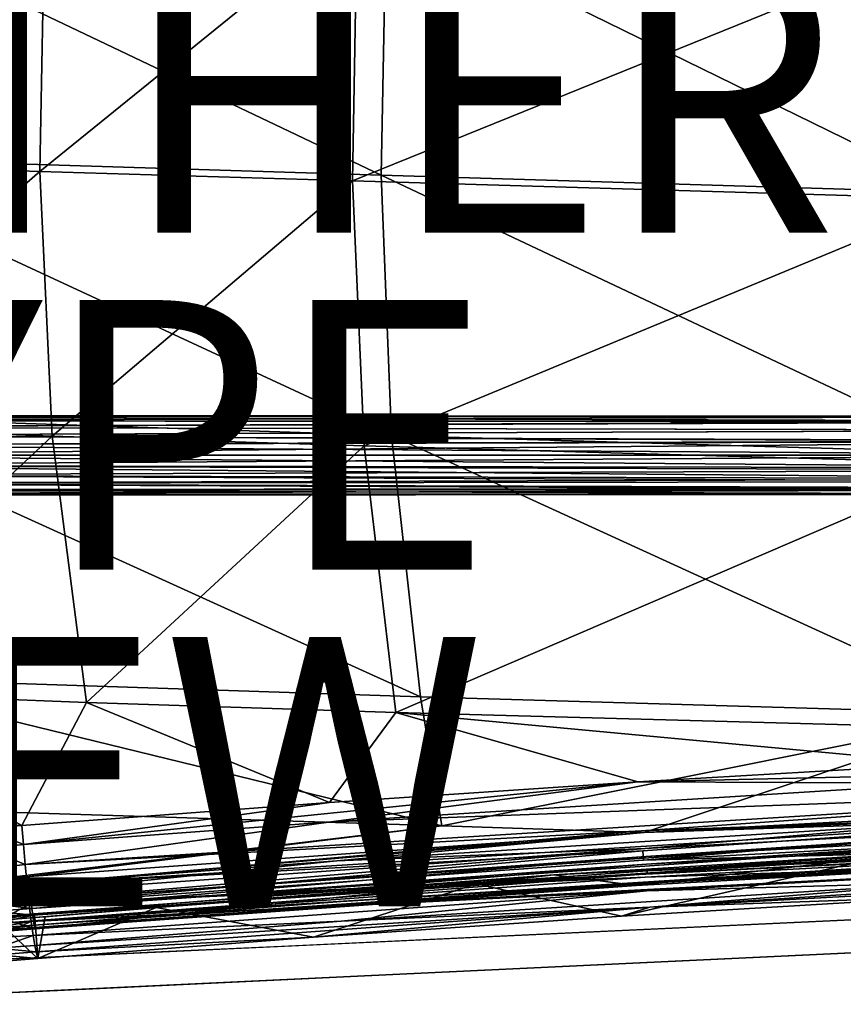
# Model space of a CAD drawing. Units: inches. Extents: x -10.4 to 10.5, y -10.1 to 10.1.
# Drawn here: x -1.1 to 5, y -8.2 to -0.9 of the extents above; entities that cross this region are included whole.
import ezdxf

# ---------------------------------------------------------------- set-up
doc = ezdxf.new("R2010")
doc.units = ezdxf.units.IN
doc.header["$MEASUREMENT"] = 0
for name, color, linetype in [('SEAT-BASEMETAL', 5, 'Continuous'), ('SEAT-OTHER', 7, 'Continuous'), ('SEAT-PAD', 5, 'Continuous'), ('SEAT-SHELL', 5, 'Continuous'), ('SEAT-TYPE', 7, 'Continuous'), ('SEAT-VIEW', 7, 'Continuous')]:
    doc.layers.add(name, color=color, linetype=linetype)
doc.styles.get("Standard").update_dxf_attribs({"font": 'arial.ttf'})

msp = doc.modelspace()

# ---------------------------------------------------------------- linework, layer by layer
at = {"layer": 'SEAT-BASEMETAL'}
for points in [[(7.5037, -3.9041, 16.5943), (7.4607, -3.8643, 16.4964), (-3.766, -3.8965, 15.7937)], [(7.4607, -3.8643, 16.4964), (-3.7611, -3.867, 15.7226), (-3.766, -3.8965, 15.7937)], [(7.4607, -3.8643, 16.4964), (-3.7557, -3.8569, 15.6464), (-3.7611, -3.867, 15.7226)], [(-3.7504, -3.867, 15.5702), (-3.7557, -3.8569, 15.6464), (7.4501, -3.8606, 16.3834)], [(7.4501, -3.8606, 16.3834), (-3.7557, -3.8569, 15.6464), (7.4607, -3.8643, 16.4964)], [(7.4782, -3.8988, 16.28), (-3.7504, -3.867, 15.5702), (7.4501, -3.8606, 16.3834)], [(7.4782, -3.8988, 16.28), (-3.7454, -3.8965, 15.4991), (-3.7504, -3.867, 15.5702)], [(-3.7703, -3.9434, 15.8547), (-3.7736, -4.0045, 15.9015), (7.5644, -3.9666, 16.6682)], [(7.5037, -3.9041, 16.5943), (-3.766, -3.8965, 15.7937), (-3.7703, -3.9434, 15.8547)], [(-3.7703, -3.9434, 15.8547), (7.5644, -3.9666, 16.6682), (7.5037, -3.9041, 16.5943)], [(7.4782, -3.8988, 16.28), (-3.7412, -3.9434, 15.4381), (-3.7454, -3.8965, 15.4991)], [(7.4782, -3.8988, 16.28), (7.5322, -3.9664, 16.2057), (-3.7412, -3.9434, 15.4381)], [(-3.7379, -4.0045, 15.3913), (-3.7412, -3.9434, 15.4381), (7.5322, -3.9664, 16.2057)], [(7.6294, -4.0458, 16.7186), (-3.7736, -4.0045, 15.9015), (-3.7756, -4.0757, 15.9309)], [(-3.7736, -4.0045, 15.9015), (7.6294, -4.0458, 16.7186), (7.5644, -3.9666, 16.6682)], [(-3.7379, -4.0045, 15.3913), (7.5322, -3.9664, 16.2057), (7.5953, -4.051, 16.162)], [(7.5953, -4.051, 16.162), (-3.7358, -4.0757, 15.3619), (-3.7379, -4.0045, 15.3913)], [(7.6485, -4.1522, 16.7399), (-3.7756, -4.0757, 15.9309), (-3.7763, -4.1522, 15.941)], [(-3.7756, -4.0757, 15.9309), (7.6485, -4.1522, 16.7399), (7.6294, -4.0458, 16.7186)], [(7.5953, -4.051, 16.162), (-3.7351, -4.1522, 15.3518), (-3.7358, -4.0757, 15.3619)], [(-3.7351, -4.1522, 15.3518), (7.5953, -4.051, 16.162), (7.6456, -4.1522, 16.1477)], [(-3.7763, -4.1522, 15.941), (7.5862, -4.246, 16.7201), (7.6485, -4.1522, 16.7399)], [(7.5862, -4.246, 16.7201), (-3.7763, -4.1522, 15.941), (-3.7756, -4.2286, 15.9309)], [(-3.7358, -4.2286, 15.3619), (7.6456, -4.1522, 16.1477), (7.628, -4.2616, 16.1675)], [(7.6456, -4.1522, 16.1477), (-3.7358, -4.2286, 15.3619), (-3.7351, -4.1522, 15.3518)], [(-3.7756, -4.2286, 15.9309), (7.5201, -4.3271, 16.6734), (7.5862, -4.246, 16.7201)], [(7.5201, -4.3271, 16.6734), (-3.7756, -4.2286, 15.9309), (-3.7736, -4.2998, 15.9015)], [(7.628, -4.2616, 16.1675), (-3.7379, -4.2998, 15.3913), (-3.7358, -4.2286, 15.3619)], [(-3.7736, -4.2998, 15.9015), (-3.7703, -4.361, 15.8547), (7.5201, -4.3271, 16.6734)], [(-3.7412, -4.361, 15.4381), (-3.7379, -4.2998, 15.3913), (7.566, -4.3456, 16.2144)], [(-3.7379, -4.2998, 15.3913), (7.628, -4.2616, 16.1675), (7.566, -4.3456, 16.2144)], [(7.467, -4.3955, 16.5988), (7.5201, -4.3271, 16.6734), (-3.7703, -4.361, 15.8547)], [(7.467, -4.3955, 16.5988), (-3.7703, -4.361, 15.8547), (-3.766, -4.4079, 15.7937)], [(7.5026, -4.4082, 16.2863), (-3.7454, -4.4079, 15.4991), (-3.7412, -4.361, 15.4381)], [(-3.7412, -4.361, 15.4381), (7.566, -4.3456, 16.2144), (7.5026, -4.4082, 16.2863)], [(7.467, -4.3955, 16.5988), (-3.766, -4.4079, 15.7937), (7.4411, -4.4397, 16.4968)], [(7.4411, -4.4397, 16.4968), (-3.766, -4.4079, 15.7937), (-3.7611, -4.4374, 15.7226)], [(-3.7611, -4.4374, 15.7226), (-3.7557, -4.4474, 15.6464), (7.4411, -4.4397, 16.4968)], [(7.4551, -4.4438, 16.3839), (-3.7557, -4.4474, 15.6464), (-3.7504, -4.4374, 15.5702)], [(7.4411, -4.4397, 16.4968), (-3.7557, -4.4474, 15.6464), (7.4551, -4.4438, 16.3839)], [(7.5026, -4.4082, 16.2863), (-3.7504, -4.4374, 15.5702), (-3.7454, -4.4079, 15.4991)], [(7.5026, -4.4082, 16.2863), (7.4551, -4.4438, 16.3839), (-3.7504, -4.4374, 15.5702)]]:
    msp.add_3dface(points, dxfattribs=at)
at = {"layer": 'SEAT-PAD'}
for points in [[(-3.2012, -1.9722, 17.1282), (-0.8984, -0.0656, 17.2649), (-3.1822, 0.0043, 17.0656)], [(-0.8984, -0.0656, 17.2649), (-3.2012, -1.9722, 17.1282), (-0.9359, -2.046, 17.3228)], [(-2.7512, -0.0003, 16.5815), (1.5962, -2.0732, 16.9996), (-2.785, -1.9379, 16.6364)], [(1.5962, -2.0732, 16.9996), (-2.7512, -0.0003, 16.5815), (1.6342, -0.1353, 16.9458)], [(-0.9359, -2.046, 17.3228), (1.4189, -0.137, 17.4443), (-0.8984, -0.0656, 17.2649)], [(1.4189, -0.137, 17.4443), (-0.9359, -2.046, 17.3228), (1.3833, -2.1166, 17.5018)], [(1.3833, -2.1166, 17.5018), (5.9231, -0.2745, 17.6813), (1.4189, -0.137, 17.4443)], [(1.6342, -0.1353, 16.9458), (5.8532, -2.2034, 17.2334), (1.5962, -2.0732, 16.9996)], [(5.8532, -2.2034, 17.2334), (1.6342, -0.1353, 16.9458), (5.8828, -0.2673, 17.1675)], [(5.9231, -0.2745, 17.6813), (1.3833, -2.1166, 17.5018), (5.8919, -2.2499, 17.7513)], [(-3.1015, -3.9254, 17.3101), (-0.9359, -2.046, 17.3228), (-3.2012, -1.9722, 17.1282)], [(-2.785, -1.9379, 16.6364), (1.6736, -4.0051, 17.1659), (-2.7007, -3.863, 16.8055)], [(1.6736, -4.0051, 17.1659), (-2.785, -1.9379, 16.6364), (1.5962, -2.0732, 16.9996)], [(-0.9359, -2.046, 17.3228), (-3.1015, -3.9254, 17.3101), (-0.8446, -4.01, 17.4981)], [(-0.8446, -4.01, 17.4981), (1.3833, -2.1166, 17.5018), (-0.9359, -2.046, 17.3228)], [(1.3833, -2.1166, 17.5018), (-0.8446, -4.01, 17.4981), (1.471, -4.0831, 17.6785)], [(1.471, -4.0831, 17.6785), (5.8919, -2.2499, 17.7513), (1.3833, -2.1166, 17.5018)], [(1.5962, -2.0732, 16.9996), (5.9527, -4.1314, 17.4249), (1.6736, -4.0051, 17.1659)], [(5.9527, -4.1314, 17.4249), (1.5962, -2.0732, 16.9996), (5.8532, -2.2034, 17.2334)], [(5.8919, -2.2499, 17.7513), (1.471, -4.0831, 17.6785), (6.0012, -4.2098, 17.9551)], [(-2.7007, -3.863, 16.8055), (1.8877, -5.9441, 17.4651), (-2.4624, -5.8003, 17.1287)], [(1.8877, -5.9441, 17.4651), (-2.7007, -3.863, 16.8055), (1.6736, -4.0051, 17.1659)], [(-2.8549, -5.8968, 17.6473), (-0.8446, -4.01, 17.4981), (-3.1015, -3.9254, 17.3101)], [(-0.8446, -4.01, 17.4981), (-2.8549, -5.8968, 17.6473), (-0.5893, -5.9853, 17.8244)], [(-0.5893, -5.9853, 17.8244), (1.471, -4.0831, 17.6785), (-0.8446, -4.01, 17.4981)], [(1.6736, -4.0051, 17.1659), (6.1867, -6.0708, 17.7445), (1.8877, -5.9441, 17.4651)], [(6.1867, -6.0708, 17.7445), (1.6736, -4.0051, 17.1659), (5.9527, -4.1314, 17.4249)], [(1.471, -4.0831, 17.6785), (-0.5893, -5.9853, 17.8244), (1.7051, -6.0605, 17.9945)], [(1.7051, -6.0605, 17.9945), (6.0012, -4.2098, 17.9551), (1.471, -4.0831, 17.6785)], [(6.0012, -4.2098, 17.9551), (1.7051, -6.0605, 17.9945), (6.2543, -6.1842, 18.2922)], [(-2.4624, -5.8003, 17.1287), (2.0473, -6.9008, 17.6641), (-2.2885, -6.7654, 17.341)], [(2.0473, -6.9008, 17.6641), (-2.4624, -5.8003, 17.1287), (1.8877, -5.9441, 17.4651)], [(-2.8549, -5.8968, 17.6473), (-1.0693, -6.8985, 17.9804), (-0.5893, -5.9853, 17.8244)], [(-2.6747, -6.8794, 17.8713), (-1.0693, -6.8985, 17.9804), (-2.8549, -5.8968, 17.6473)], [(-0.5893, -5.9853, 17.8244), (-1.0693, -6.8985, 17.9804), (1.2133, -6.7281, 18.0949)], [(-0.5893, -5.9853, 17.8244), (1.2133, -6.7281, 18.0949), (1.7051, -6.0605, 17.9945)], [(6.1867, -6.0708, 17.7445), (2.0473, -6.9008, 17.6641), (1.8877, -5.9441, 17.4651)], [(1.7051, -6.0605, 17.9945), (1.2133, -6.7281, 18.0949), (3.5016, -6.5762, 18.2111)], [(1.7051, -6.0605, 17.9945), (5.7929, -6.4427, 18.3197), (6.2543, -6.1842, 18.2922)], [(1.7051, -6.0605, 17.9945), (3.5016, -6.5762, 18.2111), (5.7929, -6.4427, 18.3197)], [(6.1867, -6.0708, 17.7445), (3.5475, -6.9502, 17.774), (2.0473, -6.9008, 17.6641)], [(6.1867, -6.0708, 17.7445), (8.1252, -6.7029, 17.9693), (3.5475, -6.9502, 17.774)], [(3.5016, -6.5762, 18.2111), (8.1036, -6.4692, 18.4281), (5.7929, -6.4427, 18.3197)], [(5.8002, -6.586, 18.3373), (8.1036, -6.4692, 18.4281), (3.5016, -6.5762, 18.2111)], [(-1.0586, -7.039, 18.0005), (3.5016, -6.5762, 18.2111), (1.2133, -6.7281, 18.0949)], [(-1.0586, -7.039, 18.0005), (1.2226, -6.8714, 18.1136), (3.5016, -6.5762, 18.2111)], [(-1.0457, -7.189, 17.9939), (3.5249, -6.9398, 18.206), (8.1107, -6.6181, 18.4184)], [(8.1107, -6.6181, 18.4184), (1.2226, -6.8714, 18.1136), (-1.0457, -7.189, 17.9939)], [(1.2226, -6.8714, 18.1136), (5.8002, -6.586, 18.3373), (3.5016, -6.5762, 18.2111)], [(1.2226, -6.8714, 18.1136), (8.1107, -6.6181, 18.4184), (5.8002, -6.586, 18.3373)], [(3.5249, -6.9398, 18.206), (8.1186, -6.768, 18.3786), (8.1107, -6.6181, 18.4184)], [(8.1278, -6.7635, 17.9769), (3.5475, -6.9502, 17.774), (8.1252, -6.7029, 17.9693)], [(2.0473, -6.9008, 17.6641), (-1.2956, -7.2993, 17.5343), (-2.2885, -6.7654, 17.341)], [(-1.0586, -7.039, 18.0005), (1.2133, -6.7281, 18.0949), (-1.0693, -6.8985, 17.9804)], [(-1.0313, -7.3406, 17.9568), (3.5368, -7.0866, 18.1528), (8.1186, -6.768, 18.3786)], [(8.1186, -6.768, 18.3786), (3.5249, -6.9398, 18.206), (-1.0313, -7.3406, 17.9568)], [(3.543, -7.1559, 18.1151), (8.1186, -6.768, 18.3786), (3.5368, -7.0866, 18.1528)], [(8.1186, -6.768, 18.3786), (3.543, -7.1559, 18.1151), (8.127, -6.9099, 18.3085)], [(8.1278, -6.7635, 17.9769), (5.8364, -6.8752, 17.8887), (3.5475, -6.9502, 17.774)], [(-1.0008, -7.4558, 17.5398), (3.5548, -7.0693, 17.7797), (8.1307, -6.8245, 17.9726)], [(8.1307, -6.8245, 17.9726), (3.5594, -7.1294, 17.7649), (-1.0008, -7.4558, 17.5398)], [(3.5548, -7.0693, 17.7797), (5.8364, -6.8752, 17.8887), (8.1307, -6.8245, 17.9726)], [(3.5594, -7.1294, 17.7649), (8.1307, -6.8245, 17.9726), (8.1339, -6.8834, 17.9566)], [(-2.6747, -6.8794, 17.8713), (-1.3464, -6.9185, 17.9666), (-1.0693, -6.8985, 17.9804)], [(-1.3464, -6.9185, 17.9666), (-1.0586, -7.039, 18.0005), (-1.0693, -6.8985, 17.9804)], [(-1.3361, -7.0696, 17.9875), (-1.0586, -7.039, 18.0005), (-1.3464, -6.9185, 17.9666)], [(2.0473, -6.9008, 17.6641), (-1.0158, -7.2778, 17.5474), (-1.2956, -7.2993, 17.5343)], [(1.2226, -6.8714, 18.1136), (-1.0586, -7.039, 18.0005), (-1.0457, -7.189, 17.9939)], [(3.5249, -6.9398, 18.206), (-1.0457, -7.189, 17.9939), (-1.0313, -7.3406, 17.9568)], [(2.0473, -6.9008, 17.6641), (3.5475, -6.9502, 17.774), (-1.0158, -7.2778, 17.5474)], [(-0.9948, -7.514, 17.5128), (3.5594, -7.1294, 17.7649), (8.1339, -6.8834, 17.9566)], [(8.1339, -6.8834, 17.9566), (3.5643, -7.186, 17.7381), (-0.9948, -7.514, 17.5128)], [(-0.9889, -7.5654, 17.4744), (3.5643, -7.186, 17.7381), (8.1371, -6.9382, 17.9294)], [(8.1371, -6.9382, 17.9294), (3.5693, -7.2361, 17.7007), (-0.9889, -7.5654, 17.4744)], [(5.8364, -6.8752, 17.8887), (1.2678, -7.1625, 17.6669), (3.5475, -6.9502, 17.774)], [(1.2678, -7.1625, 17.6669), (5.8364, -6.8752, 17.8887), (3.5548, -7.0693, 17.7797)], [(3.543, -7.1559, 18.1151), (8.1352, -7.0348, 18.2115), (8.127, -6.9099, 18.3085)], [(3.5643, -7.186, 17.7381), (8.1339, -6.8834, 17.9566), (8.1371, -6.9382, 17.9294)], [(3.5693, -7.2361, 17.7007), (8.1371, -6.9382, 17.9294), (8.1404, -6.9866, 17.8922)], [(3.5475, -6.9502, 17.774), (-1.0116, -7.3342, 17.5561), (-1.0158, -7.2778, 17.5474)], [(1.2678, -7.1625, 17.6669), (-1.0116, -7.3342, 17.5561), (3.5475, -6.9502, 17.774)], [(8.1434, -7.027, 17.8463), (3.5693, -7.2361, 17.7007), (8.1404, -6.9866, 17.8922)], [(-1.3361, -7.0696, 17.9875), (-1.0457, -7.189, 17.9939), (-1.0586, -7.039, 18.0005)], [(-1.3242, -7.2217, 17.9789), (-1.0457, -7.189, 17.9939), (-1.3361, -7.0696, 17.9875)], [(3.5368, -7.0866, 18.1528), (-1.0313, -7.3406, 17.9568), (-1.0161, -7.4845, 17.8886)], [(-1.0161, -7.4845, 17.8886), (3.5557, -7.2814, 18.0198), (8.1352, -7.0348, 18.2115)], [(8.1352, -7.0348, 18.2115), (3.543, -7.1559, 18.1151), (-1.0161, -7.4845, 17.8886)], [(3.543, -7.1559, 18.1151), (3.5368, -7.0866, 18.1528), (-1.0161, -7.4845, 17.8886)], [(1.2678, -7.1625, 17.6669), (3.5548, -7.0693, 17.7797), (-1.0065, -7.3946, 17.5541)], [(3.5548, -7.0693, 17.7797), (-1.0008, -7.4558, 17.5398), (-1.0065, -7.3946, 17.5541)], [(-0.9833, -7.6072, 17.4275), (3.5717, -7.2576, 17.679), (8.1434, -7.027, 17.8463)], [(8.1434, -7.027, 17.8463), (1.2985, -7.462, 17.4865), (-0.9833, -7.6072, 17.4275)], [(1.2985, -7.462, 17.4865), (8.1434, -7.027, 17.8463), (5.8607, -7.1712, 17.7097)], [(3.5557, -7.2814, 18.0198), (8.1429, -7.1359, 18.0939), (8.1352, -7.0348, 18.2115)], [(3.5693, -7.2361, 17.7007), (8.1434, -7.027, 17.8463), (3.5717, -7.2576, 17.679)], [(3.5827, -7.3281, 17.5467), (8.1463, -7.0577, 17.7935), (8.1487, -7.0776, 17.7357)], [(5.8607, -7.1712, 17.7097), (8.1463, -7.0577, 17.7935), (3.5827, -7.3281, 17.5467)], [(8.1502, -7.0872, 17.6953), (3.5827, -7.3281, 17.5467), (8.1487, -7.0776, 17.7357)], [(-1.0009, -7.6116, 17.7925), (3.5678, -7.3834, 17.9038), (8.1429, -7.1359, 18.0939)], [(8.1429, -7.1359, 18.0939), (3.5557, -7.2814, 18.0198), (-1.0009, -7.6116, 17.7925)], [(3.5594, -7.1294, 17.7649), (-0.9948, -7.514, 17.5128), (-1.0008, -7.4558, 17.5398)], [(2.8765, -7.265, 17.4414), (5.2339, -7.1488, 17.4398), (2.3005, -7.3318, 17.2974)], [(3.3794, -7.5718, 17.4309), (2.3005, -7.3318, 17.2974), (5.2339, -7.1488, 17.4398)], [(5.5456, -7.1018, 17.5685), (5.2339, -7.1488, 17.4398), (2.8765, -7.265, 17.4414)], [(2.8765, -7.265, 17.4414), (3.4888, -7.3444, 17.5021), (5.5456, -7.1018, 17.5685)], [(3.3794, -7.5718, 17.4309), (5.2339, -7.1488, 17.4398), (5.8185, -7.425, 17.5444)], [(5.5456, -7.1018, 17.5685), (3.4888, -7.3444, 17.5021), (8.1502, -7.0872, 17.6953)], [(3.4888, -7.3444, 17.5021), (3.5827, -7.3281, 17.5467), (8.1502, -7.0872, 17.6953)], [(3.5678, -7.3834, 17.9038), (5.8615, -7.3202, 17.8855), (8.1429, -7.1359, 18.0939)], [(-1.3242, -7.2217, 17.9789), (-1.0313, -7.3406, 17.9568), (-1.0457, -7.189, 17.9939)], [(-1.3113, -7.3692, 17.941), (-1.0313, -7.3406, 17.9568), (-1.3242, -7.2217, 17.9789)], [(-1.0116, -7.3342, 17.5561), (1.2678, -7.1625, 17.6669), (-1.0065, -7.3946, 17.5541)], [(3.5643, -7.186, 17.7381), (-0.9889, -7.5654, 17.4744), (-0.9948, -7.514, 17.5128)], [(1.2985, -7.462, 17.4865), (5.8607, -7.1712, 17.7097), (3.5827, -7.3281, 17.5467)], [(8.1496, -7.2096, 17.9641), (3.5884, -7.5055, 17.6432), (8.1552, -7.2555, 17.8307)], [(8.1496, -7.2096, 17.9641), (5.8615, -7.3202, 17.8855), (3.5884, -7.5055, 17.6432)], [(-1.0158, -7.2778, 17.5474), (-1.2915, -7.3599, 17.5433), (-1.2956, -7.2993, 17.5343)], [(-1.0116, -7.3342, 17.5561), (-1.2915, -7.3599, 17.5433), (-1.0158, -7.2778, 17.5474)], [(3.5557, -7.2814, 18.0198), (-1.0161, -7.4845, 17.8886), (-1.0009, -7.6116, 17.7925)], [(3.5693, -7.2361, 17.7007), (3.5717, -7.2576, 17.679), (-0.9889, -7.5654, 17.4744)], [(3.5717, -7.2576, 17.679), (-0.9833, -7.6072, 17.4275), (-0.9889, -7.5654, 17.4744)], [(2.8765, -7.265, 17.4414), (-0.974, -7.5826, 17.1384), (-0.9815, -7.5536, 17.2527)], [(-0.9815, -7.5536, 17.2527), (-0.9718, -7.667, 17.2823), (2.8765, -7.265, 17.4414)], [(2.8765, -7.265, 17.4414), (-0.896, -7.576, 17.1418), (-0.974, -7.5826, 17.1384)], [(2.8765, -7.265, 17.4414), (-0.9718, -7.667, 17.2823), (3.4888, -7.3444, 17.5021)], [(2.8765, -7.265, 17.4414), (-0.0741, -7.5071, 17.1789), (-0.896, -7.576, 17.1418)], [(2.8765, -7.265, 17.4414), (2.3005, -7.3318, 17.2974), (-0.0741, -7.5071, 17.1789)], [(5.8185, -7.425, 17.5444), (8.1552, -7.2555, 17.8307), (3.5884, -7.5055, 17.6432)], [(-1.3113, -7.3692, 17.941), (-1.0161, -7.4845, 17.8886), (-1.0313, -7.3406, 17.9568)], [(-1.0161, -7.4845, 17.8886), (-1.3113, -7.3692, 17.941), (-1.2977, -7.5065, 17.8752)], [(-1.0065, -7.3946, 17.5541), (-1.2915, -7.3599, 17.5433), (-1.0116, -7.3342, 17.5561)], [(-1.0065, -7.3946, 17.5541), (-1.2868, -7.4211, 17.5405), (-1.2915, -7.3599, 17.5433)], [(-0.9784, -7.6377, 17.3753), (3.5827, -7.3281, 17.5467), (-0.9744, -7.6569, 17.3215)], [(-0.9784, -7.6377, 17.3753), (1.2985, -7.462, 17.4865), (3.5827, -7.3281, 17.5467)], [(3.4888, -7.3444, 17.5021), (-0.9744, -7.6569, 17.3215), (3.5827, -7.3281, 17.5467)], [(-0.9744, -7.6569, 17.3215), (3.4888, -7.3444, 17.5021), (-0.9718, -7.667, 17.2823)], [(1.0931, -7.7277, 17.3148), (-0.0741, -7.5071, 17.1789), (2.3005, -7.3318, 17.2974)], [(1.0931, -7.7277, 17.3148), (2.3005, -7.3318, 17.2974), (3.3794, -7.5718, 17.4309)], [(5.8615, -7.3202, 17.8855), (1.2986, -7.6085, 17.6656), (3.5884, -7.5055, 17.6432)], [(1.2986, -7.6085, 17.6656), (5.8615, -7.3202, 17.8855), (3.5678, -7.3834, 17.9038)], [(-1.0008, -7.4558, 17.5398), (-1.2868, -7.4211, 17.5405), (-1.0065, -7.3946, 17.5541)], [(-1.0008, -7.4558, 17.5398), (-1.2817, -7.4805, 17.5258), (-1.2868, -7.4211, 17.5405)], [(3.5678, -7.3834, 17.9038), (-1.0009, -7.6116, 17.7925), (-0.9868, -7.7148, 17.6753)], [(1.2986, -7.6085, 17.6656), (3.5678, -7.3834, 17.9038), (-0.9868, -7.7148, 17.6753)], [(5.8185, -7.425, 17.5444), (3.5884, -7.5055, 17.6432), (3.3794, -7.5718, 17.4309)], [(-1.0161, -7.4845, 17.8886), (-1.2977, -7.5065, 17.8752), (-1.2841, -7.6285, 17.7841)], [(-1.0161, -7.4845, 17.8886), (-1.2841, -7.6285, 17.7841), (-1.0009, -7.6116, 17.7925)], [(-0.9948, -7.514, 17.5128), (-1.2817, -7.4805, 17.5258), (-1.0008, -7.4558, 17.5398)], [(-0.9948, -7.514, 17.5128), (-1.2763, -7.536, 17.4997), (-1.2817, -7.4805, 17.5258)], [(-0.9889, -7.5654, 17.4744), (-1.2763, -7.536, 17.4997), (-0.9948, -7.514, 17.5128)], [(1.2985, -7.462, 17.4865), (-0.9784, -7.6377, 17.3753), (-0.9833, -7.6072, 17.4275)], [(3.5884, -7.5055, 17.6432), (-0.9743, -7.79, 17.5453), (-0.9641, -7.8372, 17.4114)], [(1.2986, -7.6085, 17.6656), (-0.9743, -7.79, 17.5453), (3.5884, -7.5055, 17.6432)], [(1.0931, -7.7277, 17.3148), (3.5884, -7.5055, 17.6432), (-0.9641, -7.8372, 17.4114)], [(-0.951, -7.8863, 17.2177), (-0.0741, -7.5071, 17.1789), (1.0931, -7.7277, 17.3148)], [(-0.951, -7.8863, 17.2177), (-0.896, -7.576, 17.1418), (-0.0741, -7.5071, 17.1789)], [(3.3794, -7.5718, 17.4309), (3.5884, -7.5055, 17.6432), (1.0931, -7.7277, 17.3148)], [(-0.9889, -7.5654, 17.4744), (-1.2709, -7.5852, 17.4634), (-1.2763, -7.536, 17.4997)], [(-0.9889, -7.5654, 17.4744), (-1.2657, -7.6265, 17.4182), (-1.2709, -7.5852, 17.4634)], [(-0.9833, -7.6072, 17.4275), (-1.2657, -7.6265, 17.4182), (-0.9889, -7.5654, 17.4744)], [(-0.9815, -7.5536, 17.2527), (-1.2546, -7.6051, 17.1257), (-1.2621, -7.5761, 17.2399)], [(-1.2621, -7.5761, 17.2399), (-0.9718, -7.667, 17.2823), (-0.9815, -7.5536, 17.2527)], [(-1.2621, -7.5761, 17.2399), (-1.254, -7.689, 17.2692), (-0.9718, -7.667, 17.2823)], [(-1.2546, -7.6051, 17.1257), (-0.9815, -7.5536, 17.2527), (-0.974, -7.5826, 17.1384)], [(-0.951, -7.8863, 17.2177), (-1.2546, -7.6051, 17.1257), (-0.974, -7.5826, 17.1384)], [(-0.951, -7.8863, 17.2177), (-0.974, -7.5826, 17.1384), (-0.896, -7.576, 17.1418)], [(-1.0009, -7.6116, 17.7925), (-1.2841, -7.6285, 17.7841), (-1.2709, -7.7304, 17.671)], [(-1.0009, -7.6116, 17.7925), (-1.2709, -7.7304, 17.671), (-0.9868, -7.7148, 17.6753)], [(-0.9833, -7.6072, 17.4275), (-1.2609, -7.6582, 17.3658), (-1.2657, -7.6265, 17.4182)], [(-0.9784, -7.6377, 17.3753), (-1.2609, -7.6582, 17.3658), (-0.9833, -7.6072, 17.4275)], [(-0.9784, -7.6377, 17.3753), (-1.2566, -7.6791, 17.3082), (-1.2609, -7.6582, 17.3658)], [(-1.2566, -7.6791, 17.3082), (-0.9784, -7.6377, 17.3753), (-0.9744, -7.6569, 17.3215)], [(-0.9718, -7.667, 17.2823), (-1.2566, -7.6791, 17.3082), (-0.9744, -7.6569, 17.3215)], [(-1.2566, -7.6791, 17.3082), (-0.9718, -7.667, 17.2823), (-1.254, -7.689, 17.2692)], [(-1.2347, -7.9084, 17.2044), (-1.2546, -7.6051, 17.1257), (-0.951, -7.8863, 17.2177)], [(-0.9743, -7.79, 17.5453), (1.2986, -7.6085, 17.6656), (-0.9868, -7.7148, 17.6753)], [(-0.9868, -7.7148, 17.6753), (-1.2709, -7.7304, 17.671), (-1.2586, -7.8086, 17.5402)], [(-0.9868, -7.7148, 17.6753), (-1.2586, -7.8086, 17.5402), (-0.9743, -7.79, 17.5453)], [(1.0931, -7.7277, 17.3148), (-0.9641, -7.8372, 17.4114), (-0.951, -7.8863, 17.2177)], [(-0.9743, -7.79, 17.5453), (-1.2586, -7.8086, 17.5402), (-0.9641, -7.8372, 17.4114)], [(-0.9641, -7.8372, 17.4114), (-1.2586, -7.8086, 17.5402), (-1.2476, -7.86, 17.3967)], [(-1.2476, -7.86, 17.3967), (-0.951, -7.8863, 17.2177), (-0.9641, -7.8372, 17.4114)], [(-0.951, -7.8863, 17.2177), (-1.2476, -7.86, 17.3967), (-1.2347, -7.9084, 17.2044)]]:
    msp.add_3dface(points, dxfattribs=at)
at = {"layer": 'SEAT-SHELL'}
for points, invisible_edges in [([(-2.8796, 1.6439, 15.6726), (10.2904, -0.0001, 16.6793), (-2.8798, -1.6823, 15.6748)], 3), ([(-2.9118, -1.6305, 16.0883), (10.2754, -0.0001, 17.0143), (-2.9117, 1.5924, 16.0861)], 3), ([(-2.9118, -1.6305, 16.0883), (10.2431, -1.9313, 17.0632), (10.2754, -0.0001, 17.0143)], 13), ([(-2.8798, -1.6823, 15.6748), (10.2904, -0.0001, 16.6793), (10.2581, -1.9313, 16.728)], 13), ([(10.1466, -3.8554, 17.21), (-2.9118, -1.6305, 16.0883), (-2.9398, -4.8328, 16.4491)], 13), ([(10.2431, -1.9313, 17.0632), (-2.9118, -1.6305, 16.0883), (10.1466, -3.8554, 17.21)], 3), ([(-2.9092, -4.9866, 16.0538), (-2.8798, -1.6823, 15.6748), (10.1616, -3.8554, 16.8743)], 14), ([(-2.8798, -1.6823, 15.6748), (10.2581, -1.9313, 16.728), (10.1616, -3.8554, 16.8743)], 13), ([(9.9868, -5.7653, 17.4551), (10.1466, -3.8554, 17.21), (-2.9398, -4.8328, 16.4491)], 14), ([(10.1616, -3.8554, 16.8743), (10.0019, -5.7653, 17.1185), (-2.9092, -4.9866, 16.0538)], 14), ([(-2.9398, -4.8328, 16.4491), (-2.9953, -7.9744, 17.164), (9.8991, -6.1632, 17.5162)], 14), ([(9.8991, -6.1632, 17.5162), (9.9868, -5.7653, 17.4551), (-2.9398, -4.8328, 16.4491)], 14), ([(8.0817, -7.3582, 17.2912), (-2.9674, -8.2259, 16.8048), (-2.9092, -4.9866, 16.0538)], 13), ([(-2.9092, -4.9866, 16.0538), (9.9142, -6.1631, 17.1789), (8.0817, -7.3582, 17.2912)], 15), ([(-2.9092, -4.9866, 16.0538), (10.0019, -5.7653, 17.1185), (9.9142, -6.1631, 17.1789)], 13), ([(9.7213, -6.5307, 17.5712), (9.8991, -6.1632, 17.5162), (-2.9953, -7.9744, 17.164)], 14), ([(8.066, -7.3582, 17.6419), (9.7213, -6.5307, 17.5712), (-2.9953, -7.9744, 17.164)], 15), ([(8.066, -7.3582, 17.6419), (-2.9953, -7.9744, 17.164), (8.0655, -7.4101, 17.6531)], 3), ([(-2.9674, -8.2259, 16.8048), (8.0817, -7.3582, 17.2912), (8.08, -7.5299, 17.3287)], 13), ([(8.065, -7.462, 17.6645), (8.0655, -7.4101, 17.6531), (-2.9953, -7.9744, 17.164)], 2), ([(8.08, -7.5299, 17.3287), (8.0783, -7.7015, 17.3671), (-2.9674, -8.2259, 16.8048)], 12), ([(4.6087, -7.6221, 17.5081), (5.1973, -7.6874, 17.5344), (5.3, -7.5901, 17.5394)], 3), ([(3.7949, -7.7568, 17.4706), (4.6087, -7.6221, 17.5081), (3.9174, -7.6541, 17.4768), (3.2262, -7.6862, 17.4455)], 9), ([(4.6087, -7.6221, 17.5081), (3.7949, -7.7568, 17.4706), (4.5789, -7.7522, 17.4942)], 15), ([(4.5789, -7.7522, 17.4942), (5.1973, -7.6874, 17.5344), (4.6087, -7.6221, 17.5081)], 15), ([(-2.9807, -8.2259, 16.976), (-2.9674, -8.2259, 16.8048), (8.0736, -7.7013, 17.4732)], 2), ([(8.0783, -7.7015, 17.3671), (8.0736, -7.7013, 17.4732), (-2.9674, -8.2259, 16.8048)], 2), ([(2.5349, -7.7182, 17.4142), (1.6961, -7.7571, 17.3763), (2.1154, -7.8317, 17.3962)], 14), ([(2.8159, -7.7948, 17.4286), (2.5349, -7.7182, 17.4142), (2.1154, -7.8317, 17.3962)], 15), ([(3.2262, -7.6862, 17.4455), (2.5349, -7.7182, 17.4142), (2.8159, -7.7948, 17.4286)], 14), ([(3.2262, -7.6862, 17.4455), (2.8159, -7.7948, 17.4286), (3.7949, -7.7568, 17.4706)], 15), ([(5.1973, -7.6874, 17.5344), (4.5789, -7.7522, 17.4942), (5.2986, -7.765, 17.4963)], 15), ([(0.4378, -7.9062, 17.3219), (0.8574, -7.7959, 17.3383), (0.0186, -7.8348, 17.3004)], 13), ([(0.4378, -7.9062, 17.3219), (1.2782, -7.9232, 17.3384), (0.8574, -7.7959, 17.3383)], 15), ([(1.2782, -7.9232, 17.3384), (1.6961, -7.7571, 17.3763), (0.8574, -7.7959, 17.3383)], 13), ([(1.6961, -7.7571, 17.3763), (1.2782, -7.9232, 17.3384), (2.1154, -7.8317, 17.3962)], 15), ([(2.1154, -7.8317, 17.3962), (2.5957, -7.8888, 17.3785), (2.8159, -7.7948, 17.4286)], 15), ([(3.2608, -7.841, 17.4204), (2.8159, -7.7948, 17.4286), (2.5957, -7.8888, 17.3785)], 15), ([(3.7949, -7.7568, 17.4706), (2.8159, -7.7948, 17.4286), (3.2608, -7.841, 17.4204)], 15), ([(3.7949, -7.7568, 17.4706), (3.2608, -7.841, 17.4204), (3.9015, -7.8371, 17.4283)], 15), ([(4.5789, -7.7522, 17.4942), (3.7949, -7.7568, 17.4706), (3.9015, -7.8371, 17.4283)], 15), ([(3.9015, -7.8371, 17.4283), (4.2967, -7.8648, 17.3796), (4.5789, -7.7522, 17.4942)], 15), ([(4.2967, -7.8648, 17.3796), (5.2986, -7.765, 17.4963), (4.5789, -7.7522, 17.4942)], 15), ([(5.2986, -7.765, 17.4963), (4.2967, -7.8648, 17.3796), (4.7216, -7.8604, 17.3224)], 15), ([(5.8984, -7.8046, 17.3754), (5.2986, -7.765, 17.4963), (4.7216, -7.8604, 17.3224)], 3), ([(-1.9077, -7.924, 17.2132), (-1.3614, -8.0707, 17.2052), (-0.8201, -7.8736, 17.2624)], 3), ([(-0.8201, -7.8736, 17.2624), (-1.3614, -8.0707, 17.2052), (-0.4008, -7.9577, 17.2814)], 15), ([(-0.8201, -7.8736, 17.2624), (-0.4008, -7.9577, 17.2814), (0.0186, -7.8348, 17.3004)], 3), ([(-0.4008, -7.9577, 17.2814), (0.4378, -7.9062, 17.3219), (0.0186, -7.8348, 17.3004)], 15), ([(1.9136, -7.9228, 17.3465), (2.1154, -7.8317, 17.3962), (1.2782, -7.9232, 17.3384)], 15), ([(2.5957, -7.8888, 17.3785), (2.1154, -7.8317, 17.3962), (1.9136, -7.9228, 17.3465)], 15), ([(1.9136, -7.9228, 17.3465), (2.2077, -7.9797, 17.2094), (2.5957, -7.8888, 17.3785)], 15), ([(3.0457, -7.9399, 17.247), (2.5957, -7.8888, 17.3785), (2.2077, -7.9797, 17.2094)], 3), ([(2.5957, -7.8888, 17.3785), (3.361, -7.9035, 17.3498), (3.2608, -7.841, 17.4204)], 15), ([(3.0457, -7.9399, 17.247), (3.361, -7.9035, 17.3498), (2.5957, -7.8888, 17.3785)], 15), ([(3.9015, -7.8371, 17.4283), (3.2608, -7.841, 17.4204), (3.361, -7.9035, 17.3498)], 15), ([(3.361, -7.9035, 17.3498), (4.2967, -7.8648, 17.3796), (3.9015, -7.8371, 17.4283)], 15), ([(3.8836, -7.9002, 17.2847), (4.2967, -7.8648, 17.3796), (3.361, -7.9035, 17.3498)], 15), ([(4.7216, -7.8604, 17.3224), (4.2967, -7.8648, 17.3796), (3.8836, -7.9002, 17.2847)], 3), ([(-0.6063, -8.0589, 17.2177), (-0.4008, -7.9577, 17.2814), (-1.3614, -8.0707, 17.2052)], 15), ([(-0.4008, -7.9577, 17.2814), (-0.6063, -8.0589, 17.2177), (0.1682, -8.0094, 17.2647)], 15), ([(-0.4008, -7.9577, 17.2814), (0.1682, -8.0094, 17.2647), (0.4378, -7.9062, 17.3219)], 15), ([(1.2782, -7.9232, 17.3384), (0.4378, -7.9062, 17.3219), (0.1682, -8.0094, 17.2647)], 15), ([(0.1682, -8.0094, 17.2647), (1.3588, -7.9927, 17.2703), (1.2782, -7.9232, 17.3384)], 15), ([(1.2782, -7.9232, 17.3384), (1.3588, -7.9927, 17.2703), (1.9136, -7.9228, 17.3465)], 15), ([(1.3588, -7.9927, 17.2703), (2.2077, -7.9797, 17.2094), (1.9136, -7.9228, 17.3465)], 15), ([(3.8836, -7.9002, 17.2847), (3.361, -7.9035, 17.3498), (3.0457, -7.9399, 17.247)], 3), ([(-0.6063, -8.0589, 17.2177), (0.2821, -8.0711, 17.1227), (0.1682, -8.0094, 17.2647)], 15), ([(0.2821, -8.0711, 17.1227), (1.3588, -7.9927, 17.2703), (0.1682, -8.0094, 17.2647)], 15), ([(1.3697, -8.0195, 17.1717), (1.3588, -7.9927, 17.2703), (0.2821, -8.0711, 17.1227)], 3), ([(1.3697, -8.0195, 17.1717), (2.2077, -7.9797, 17.2094), (1.3588, -7.9927, 17.2703)], 14), ([(-1.3614, -8.0707, 17.2052), (-1.8828, -8.1454, 17.1264), (-0.8055, -8.1227, 17.0738)], 15), ([(-1.3614, -8.0707, 17.2052), (-0.8055, -8.1227, 17.0738), (-0.6063, -8.0589, 17.2177)], 15), ([(-0.6063, -8.0589, 17.2177), (-0.8055, -8.1227, 17.0738), (0.2821, -8.0711, 17.1227)], 13), ([(-0.8055, -8.1227, 17.0738), (-1.8828, -8.1454, 17.1264), (-1.8931, -8.1743, 17.0249)], 3)]:
    msp.add_3dface(points, dxfattribs=dict(at, invisible_edges=invisible_edges))

# ---------------------------------------------------------------- texts
at = {"layer": 'SEAT-OTHER'}
msp.add_attdef('OTHER', (-4, -2.5), '', height=2, dxfattribs=at)
at = {"layer": 'SEAT-TYPE', "flags": 2}
msp.add_attdef('TYPE', (-4, -5), 'SEAT', height=2, dxfattribs=at)
at = {"layer": 'SEAT-VIEW', "flags": 2}
msp.add_attdef('VIEW', (-4, -7.5), 'T', height=2, dxfattribs=at)

doc.saveas('drawing.dxf')
